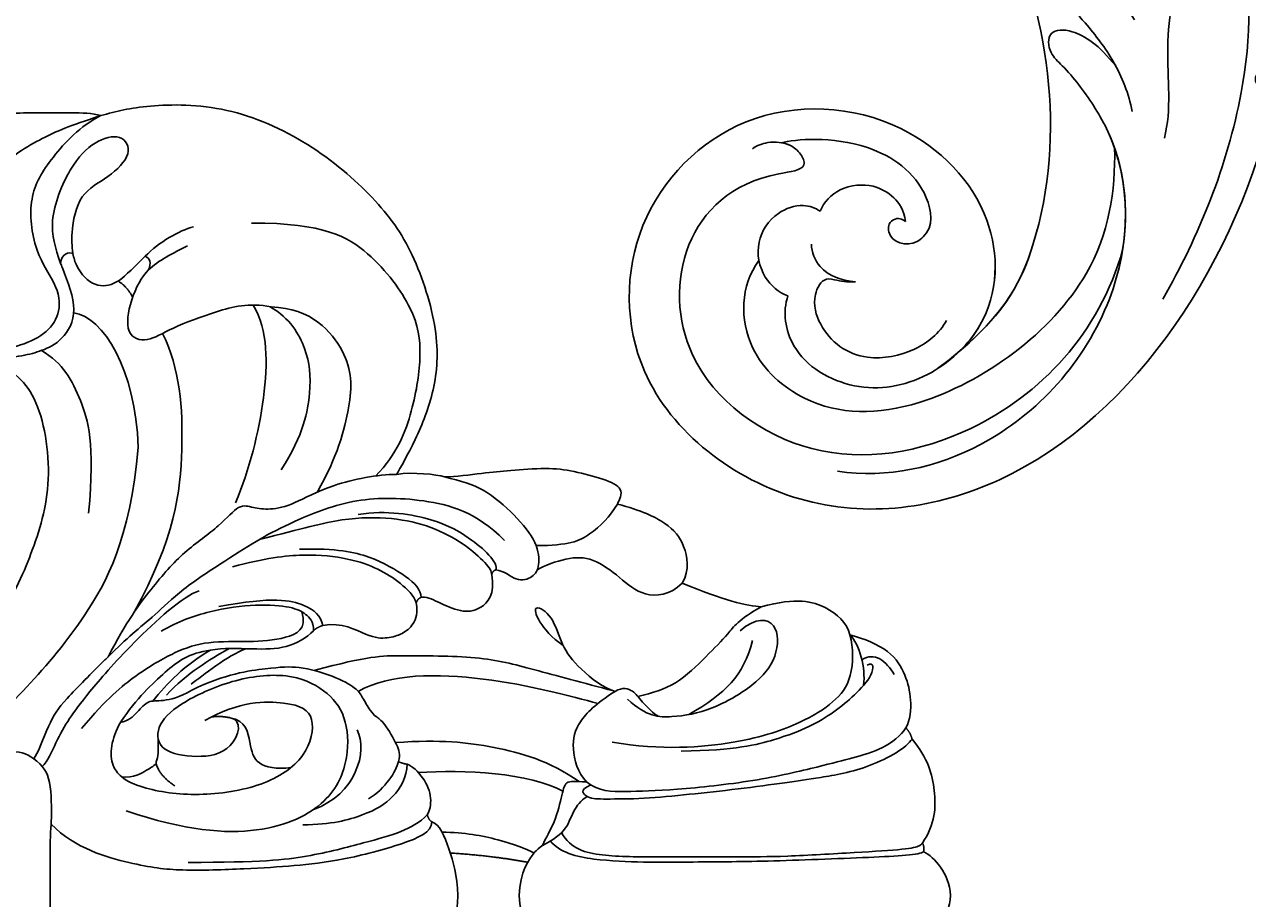
# Model space of a CAD drawing. Units: millimetres. Extents: x 4039 to 14959, y -3894 to -924.
# Drawn here: x 6706 to 6771, y -2376 to -2329 of the extents above; entities that cross this region are included whole.
import ezdxf

# ---------------------------------------------------------------- set-up
doc = ezdxf.new("R2010")
doc.units = ezdxf.units.MM
doc.layers.add('H-08.木作(細線)', color=8, linetype='Continuous')
doc.layers.add('logo', color=8, linetype='Continuous', plot=False)

# ---------------------------------------------------------------- blocks, each defined once
blk = doc.blocks.new('GPR-1891-140')
at = {"layer": 'H-08.木作(細線)'}
for radius in [708, 697.086, 684.424, 638.749, 627]:
    blk.add_arc((0, 0), radius, 90, 180, dxfattribs=at)
blk = doc.blocks.new('SE-21042L-d')
at = {"layer": 'H-08.木作(細線)'}
for points, knots in [([(27.628, -53.833), (28.432, -53.47), (30.865, -53.604), (33.188, -56.909), (32.856, -60.887), (29.785, -64.883), (23.99, -65.517), (18.143, -60.676), (16.973, -52.214), (22.733, -45.458), (32.365, -44.732), (39.994, -53.345), (39.15, -69.155), (27.687, -77.908), (19.339, -80.6)], [0, 0, 0, 0, 0.0068381, 0.0163101, 0.0259711, 0.0349828, 0.0489838, 0.0651303, 0.0848831, 0.1034911, 0.122109, 0.1475442, 0.1736825, 0.2317246, 0.2317246, 0.2317246, 0.2317246]), ([(27.628, -53.833), (28.432, -53.47), (30.865, -53.604), (33.188, -56.909), (32.856, -60.887), (29.785, -64.883), (23.99, -65.517), (18.143, -60.676), (16.973, -52.214), (22.733, -45.458), (32.365, -44.732), (39.994, -53.345), (39.15, -69.155), (27.687, -77.908), (19.339, -80.6)], [0, 0, 0, 0, 0.0068381, 0.0163101, 0.0259711, 0.0349828, 0.0489838, 0.0651303, 0.0848831, 0.1034911, 0.122109, 0.1475442, 0.1736825, 0.2317246, 0.2317246, 0.2317246, 0.2317246]), ([(31.365, -62.677), (30.983, -63.145), (29.069, -64.961), (23.99, -65.517), (18.143, -60.676), (16.973, -52.214), (22.733, -45.458), (32.365, -44.732), (39.994, -53.345), (39.15, -69.155), (27.687, -77.908), (19.339, -80.6)], [0.030812, 0.030812, 0.030812, 0.030812, 0.0349828, 0.0489838, 0.0651303, 0.0848831, 0.1034911, 0.122109, 0.1475442, 0.1736825, 0.2317246, 0.2317246, 0.2317246, 0.2317246]), ([(19.65, -52.615), (19.486, -52.887), (19.315, -53.526), (19.487, -54.579), (20.1, -55.18), (21.032, -55.505), (21.052, -51.714), (24.123, -48.004), (31.339, -47.666), (37.055, -54.263), (36.189, -64.367), (31.02, -70.224), (26.7, -71.828)], [0, 0, 0, 0, 0.002218, 0.0051969, 0.0069789, 0.0086659, 0.011939, 0.0258542, 0.0401177, 0.059329, 0.079365, 0.1075623, 0.1075623, 0.1075623, 0.1075623]), ([(19.461, -54.193), (19.503, -54.357), (19.655, -54.744), (20.1, -55.18), (21.032, -55.505), (21.052, -51.714), (24.123, -48.004), (31.339, -47.666), (37.055, -54.263), (36.189, -64.367), (31.02, -70.224), (26.7, -71.828)], [0.0039884, 0.0039884, 0.0039884, 0.0039884, 0.0051969, 0.0069789, 0.0086659, 0.011939, 0.0258542, 0.0401177, 0.059329, 0.079365, 0.1075623, 0.1075623, 0.1075623, 0.1075623]), ([(32.173, -61.45), (29.894, -65.133), (22.647, -69.562), (7.912, -68.608), (-2.113, -60.299), (-5.89, -53.177), (-7.476, -48.841), (-8.527, -49.394), (-9.131, -50.681), (-9.306, -52.17), (-8.477, -53.698)], [0, 0, 0, 0, 0.0142805, 0.0554038, 0.0903989, 0.1114179, 0.1144758, 0.1167821, 0.1202042, 0.1273783, 0.1273783, 0.1273783, 0.1273783]), ([(32.173, -61.45), (29.894, -65.133), (22.647, -69.562), (7.912, -68.608), (-2.113, -60.299), (-5.89, -53.177), (-7.476, -48.841), (-8.527, -49.394), (-9.131, -50.681), (-9.306, -52.17), (-8.477, -53.698)], [0, 0, 0, 0, 0.0142805, 0.0554038, 0.0903989, 0.1114179, 0.1144758, 0.1167821, 0.1202042, 0.1273783, 0.1273783, 0.1273783, 0.1273783]), ([(31.365, -62.677), (29.442, -65.404), (22.366, -69.544), (7.912, -68.608), (-2.113, -60.299), (-5.89, -53.177), (-7.476, -48.841), (-8.527, -49.394), (-9.08, -50.572), (-9.266, -51.866), (-8.794, -53.032)], [0.0017238, 0.0017238, 0.0017238, 0.0017238, 0.0142805, 0.0554038, 0.0903989, 0.1114179, 0.1144758, 0.1167821, 0.1202042, 0.1262815, 0.1262815, 0.1262815, 0.1262815]), ([(21.279, -71.866), (23.544, -71.728), (29.237, -70.309), (34.636, -61.266), (34.095, -54.735), (30.246, -51.011), (26.839, -51.336), (25.62, -52.456)], [0, 0, 0, 0, 0.01477458, 0.03713489, 0.05155163, 0.06046686, 0.07119536, 0.07119536, 0.07119536, 0.07119536]), ([(27.628, -53.833), (27.399, -53.359), (26.528, -52.485), (24.577, -52.294), (23.14, -53.459), (22.744, -54.963), (23.078, -55.698), (23.272, -55.93)], [0, 0, 0, 0, 0.00376097, 0.00825042, 0.01266299, 0.01590752, 0.01827241, 0.01827241, 0.01827241, 0.01827241]), ([(27.628, -53.833), (27.399, -53.359), (26.528, -52.485), (24.577, -52.294), (23.14, -53.459), (22.744, -54.963), (23.078, -55.698), (23.272, -55.93)], [0, 0, 0, 0, 0.00376097, 0.00825042, 0.01266299, 0.01590752, 0.01827241, 0.01827241, 0.01827241, 0.01827241]), ([(24.216, -60.417), (24.061, -60.273), (23.954, -60.021), (24.197, -59.503), (25.18, -59.302), (25.636, -60.496), (24.721, -61.932), (22.06, -61.736), (19.33, -58.35), (19.331, -54.896), (19.461, -54.193)], [0, 0, 0, 0, 0.00124071, 0.00130465, 0.00267615, 0.0063823, 0.00713328, 0.01194342, 0.02169538, 0.03556943, 0.03556943, 0.03556943, 0.03556943]), ([(24.216, -60.417), (24.061, -60.273), (23.954, -60.021), (24.197, -59.503), (25.18, -59.302), (25.636, -60.496), (24.721, -61.932), (22.06, -61.736), (19.33, -58.35), (19.331, -54.896), (19.461, -54.193)], [0, 0, 0, 0, 0.00124071, 0.00130465, 0.00267615, 0.0063823, 0.00713328, 0.01194342, 0.02169538, 0.03556943, 0.03556943, 0.03556943, 0.03556943]), ([(24.988, -55.323), (25.405, -55.278), (26.589, -55.667), (27.036, -56.714), (27.178, -57.49)], [0, 0, 0, 0, 0.00311256, 0.008041151, 0.008041151, 0.008041151, 0.008041151]), ([(27.178, -57.49), (27.189, -57.178), (27.081, -56.634), (26.76, -55.788), (27.864, -55.048), (29.883, -55.449), (31.561, -57.305), (31.209, -60.436), (30.304, -61.705), (29.662, -62.141)], [0, 0, 0, 0, 0.00233968, 0.00373848, 0.00620841, 0.00994803, 0.01738983, 0.02284835, 0.02815527, 0.02815527, 0.02815527, 0.02815527]), ([(37.166, -55.662), (37.776, -58.29), (36.974, -64.48), (30.231, -71.77), (22.222, -72.785), (18.026, -70.473), (16.76, -69.571), (15.884, -68.767), (14.676, -68.825), (14.742, -70.288), (15.736, -71.519), (16.916, -72.3)], [0, 0, 0, 0, 0.0184748, 0.04290721, 0.06420825, 0.07043714, 0.07377502, 0.0760502, 0.07900006, 0.08187233, 0.08590311, 0.08590311, 0.08590311, 0.08590311]), ([(23.272, -55.93), (22.794, -56.172), (22.019, -57.082), (22.014, -58.83), (22.817, -59.952), (23.588, -60.39), (24.216, -60.417)], [0, 0, 0, 0, 0.003702, 0.00789584, 0.01110223, 0.01420704, 0.01420704, 0.01420704, 0.01420704]), ([(23.272, -55.93), (22.794, -56.172), (22.019, -57.082), (22.014, -58.83), (22.817, -59.952), (23.588, -60.39), (24.216, -60.417)], [0, 0, 0, 0, 0.003702, 0.00789584, 0.01110223, 0.01420704, 0.01420704, 0.01420704, 0.01420704]), ([(26.7, -71.828), (24.568, -72.358), (21.374, -72.318), (18.026, -70.473), (16.76, -69.571), (15.884, -68.767), (14.676, -68.825), (14.742, -70.288), (15.736, -71.519), (16.916, -72.3)], [0.04914378, 0.04914378, 0.04914378, 0.04914378, 0.06420825, 0.07043714, 0.07377502, 0.0760502, 0.07900006, 0.08187233, 0.08590311, 0.08590311, 0.08590311, 0.08590311]), ([(19.405, -72.968), (18.454, -72.872), (16.662, -72.319), (14.704, -71.065), (13.258, -69.934), (11.957, -69.801), (11.754, -70.49), (11.962, -71.407), (12.935, -72.556), (13.977, -73.243), (14.556, -73.506)], [0, 0, 0, 0, 0.00662173, 0.01276854, 0.01708474, 0.01914571, 0.02074032, 0.02395787, 0.02726868, 0.03197919, 0.03197919, 0.03197919, 0.03197919]), ([(16.916, -72.3), (16.838, -72.266), (15.973, -71.878), (14.704, -71.065), (13.258, -69.934), (11.957, -69.801), (11.754, -70.49), (11.962, -71.407), (12.935, -72.556), (13.977, -73.243), (14.556, -73.506)], [0.00601673, 0.00601673, 0.00601673, 0.00601673, 0.00662173, 0.01276854, 0.01708474, 0.01914571, 0.02074032, 0.02395787, 0.02726868, 0.03197919, 0.03197919, 0.03197919, 0.03197919]), ([(9.266, -79.394), (9.436, -79.424), (9.606, -79.452), (9.775, -79.477), (13.094, -79.982), (20.093, -79.144), (26.313, -75.952), (29.516, -73.73)], [-0.00106745, -0.00106745, -0.00106745, -0.00106745, 0, 0, 0, 0.02101212, 0.04940253, 0.04940253, 0.04940253, 0.04940253]), ([(9.266, -79.394), (9.436, -79.424), (9.606, -79.452), (9.775, -79.477), (13.094, -79.982), (20.093, -79.144), (26.313, -75.952), (29.516, -73.73)], [-0.00106745, -0.00106745, -0.00106745, -0.00106745, 0, 0, 0, 0.02101212, 0.04940253, 0.04940253, 0.04940253, 0.04940253]), ([(20.968, -74.556), (19.485, -75.089), (16.318, -74.862), (11.222, -76.162), (8.389, -80.288), (8.399, -85.549), (11.84, -89.025), (16.235, -89.222), (18.76, -86.421), (19.087, -83.61), (18.347, -82.377), (17.54, -81.663), (17.486, -80.545), (18.25, -79.104), (20.579, -82.108), (20.817, -86.293), (17.067, -92.696), (9.486, -93.53), (4.598, -89.756), (3.461, -86.226), (3.57, -84.645)], [0, 0, 0, 0, 0.0118057, 0.0231314, 0.0331334, 0.0449094, 0.0556518, 0.0645292, 0.0739036, 0.0798951, 0.0831924, 0.0848158, 0.0874776, 0.0904405, 0.0950288, 0.1076891, 0.1236823, 0.1408192, 0.1539086, 0.1656329, 0.1656329, 0.1656329, 0.1656329]), ([(9.775, -78.474), (9.422, -79.015), (8.39, -81.189), (8.399, -85.549), (11.84, -89.025), (16.235, -89.222), (18.76, -86.421), (19.087, -83.61), (18.347, -82.377), (17.54, -81.663), (17.486, -80.545), (18.25, -79.104), (20.579, -82.108), (20.817, -86.293), (17.067, -92.696), (9.729, -93.504), (6.312, -91.07), (5.297, -89.78)], [0.0287011, 0.0287011, 0.0287011, 0.0287011, 0.0331334, 0.0449094, 0.0556518, 0.0645292, 0.0739036, 0.0798951, 0.0831924, 0.0848158, 0.0874776, 0.0904405, 0.0950288, 0.1076891, 0.1236823, 0.1408192, 0.1524274, 0.1524274, 0.1524274, 0.1524274])]:
    blk.add_open_spline(points, degree=3, knots=knots, dxfattribs=at)
blk = doc.blocks.new('SE-21042R-d')
at = {"layer": 'H-08.木作(細線)', "color": 8, "xscale": -1, "rotation": 274.926180431274}
blk.add_blockref('SE-21042L-d', (969.6, 1047.333), dxfattribs=at)
blk = doc.blocks.new('logo')
at = {"layer": 'logo'}
h = blk.add_hatch(color=256, dxfattribs=at)
edge = h.paths.add_edge_path()
edge.add_ellipse((0, 1), major_axis=(0.323, 0.566), ratio=0.659111, start_angle=263.8576, end_angle=429.825)
edge.add_arc((0, 1), 0.399, 258.9967, 261.058)
edge.add_ellipse((0, 1), major_axis=(0.314, 0.551), ratio=0.659838, start_angle=263.243, end_angle=428.5195, ccw=False)
edge.add_arc((0, 0), 0.0433, 263.9962, 282.4455)
edge = h.paths.add_edge_path()
edge.add_ellipse((0, 1), major_axis=(0.314, 0.551), ratio=0.659838, start_angle=70.2744, end_angle=262.8394, ccw=False)
edge.add_arc((0, 1), 0.237, 245.2323, 248.2557, ccw=False)
edge.add_ellipse((0, 1), major_axis=(0.323, 0.566), ratio=0.659111, start_angle=71.1999, end_angle=263.5875)
edge.add_arc((0, 0), 0.0389, 266.4658, 288.3928, ccw=False)
edge = h.paths.add_edge_path(flags=17)
edge.add_line((0, 1), (0, 1))
edge.add_arc((0, 1), 0.399, 261.058, 296.4699, ccw=False)
edge.add_ellipse((0, 1), major_axis=(0.314, 0.551), ratio=0.659838, start_angle=68.5195, end_angle=70.2744)
edge.add_arc((0, 1), 0.237, 248.2557, 287.7329)
edge.add_arc((0, 1), 0.155, 119.2735, 139.7006)
edge.add_arc((0, 1), 0.526, 137.2638, 146.3296)
edge.add_arc((1, 0), 0.794, 150.4954, 153.1332)
edge.add_arc((0, 0), 0.799, 100.8186, 103.2077, ccw=False)
edge.add_arc((0, 1), 0.325, 138.9231, 148.8948, ccw=False)
edge.add_arc((1, 0), 0.758, 124.4657, 138.4002, ccw=False)
edge = h.paths.add_edge_path()
edge.add_arc((0, 1), 0.237, 233.3596, 245.2323)
edge.add_ellipse((0, 1), major_axis=(0.323, 0.566), ratio=0.659111, start_angle=69.825, end_angle=71.1999, ccw=False)
edge.add_arc((0, 1), 0.399, 251.1923, 258.9967, ccw=False)
h.paths.add_polyline_path([(0, 1, -0.021859), (0, 1, -0.004955), (0, 1, 0.012967), (0, 1, 0.223317), (0, 1, 0.425243), (0, 1, 0.393247), (0, 1, -0.084558), (0, 1, 0.019194), (0, 1, 0.004726), (0, 1, 0.021148), (0, 1, -0.080721), (0, 1, -0.104113), (0, 1, -0.094873), (0, 1, -0.207877), (0, 1, -0.223034), (0, 1, -0.16869)], flags=17)
h.paths.add_polyline_path([(0, 1, 0.088592), (0, 1, 0.140724), (0, 1, -0.012272), (0, 1, -0.041532), (0, 1, 0.005558), (0, 1, -0.187874)], flags=17)
h.paths.add_polyline_path([(0, 1, 0.011592), (0, 1, 0.056884), (0, 1, -0.271208), (0, 1, -0.679677), (0, 1, -0.290071), (0, 1, -0.103922), (0, 1, 0.053349), (0, 1, -0.004508), (0, 1, 0.220604), (0, 1, -0.015501), (0, 1, 0.008768), (0, 1, 0.029539), (0, 1, 1.009367)], flags=17)
h.paths.add_polyline_path([(0, 1, -0.008928), (0, 1, -0.347678), (0, 1, 0.00727), (0, 1, -0.035606), (0, 1, 0.01139), (0, 1, 0.012101), (0, 1, 0.461639)], flags=17)
h.paths.add_polyline_path([(0, 1, 0.433181), (0, 1, 0.04486), (0, 1, -0.026783), (0, 1, -0.142026), (0, 1, -0.307429), (0, 1, -0.953401), (0, 1, 0.069613), (0, 1, 0.042891), (0, 1, -0.067719), (0, 1, 0.893379)], flags=17)
h.paths.add_polyline_path([(0, 1, -0.009243), (0, 1, -0.026651), (0, 1, 0.013684), (0, 1, 0.174326), (0, 1, 0.391287), (0, 1, 0.210555), (0, 1), (0, 1, 0.001326), (0, 1, -0.005065), (0, 1, -0.027528), (0, 1, -0.195292), (0, 1, -0.659298)], flags=17)
h.paths.add_polyline_path([(0, 1, 0.023127), (0, 1, 0.184672), (0, 1, 0.098355), (0, 1, -0.009788), (0, 1, -0.240413)], flags=17)
h.paths.add_polyline_path([(0, 1, -0.002039), (0, 1, 0.07599), (0, 1, 0.108431), (0, 1, -0.004552), (0, 1, -0.028332), (0, 1, -0.123708)], flags=17)
h.paths.add_polyline_path([(0, 1, -0.55173), (0, 1, -0.18979), (0, 1, -0.013881), (0, 1, 0.011039), (0, 1, 0.022162), (0, 1, -0.010966), (0, 1, -0.001761), (0, 1, 0.034744), (0, 1, 0.086103), (0, 1, 0.506659), (0, 1, 0.355205), (0, 1, 0.093422), (0, 1, 0.017263), (0, 1, -0.31391)], flags=17)
h.paths.add_polyline_path([(0, 1, -0.009702), (0, 1, -0.004936), (0, 1, -0.035369), (0, 1, -0.002587), (0, 1, 0.014405), (0, 1, -0.020509)], flags=17)
h.paths.add_polyline_path([(0, 1, -0.007857), (0, 1, 0.009702), (0, 1, 0.020509), (0, 1, 0.000681), (0, 1, -0.002588), (0, 0, -0.013713), (0, 1, -0.01198)], flags=17)
h.paths.add_polyline_path([(0, 0, -0.036579), (0, 1, 0.01198), (0, 1, 0.013411), (0, 0, 0.001089), (0, 0, 0.015933), (0, 0, -0.190203), (0, 0, -0.266161), (0, 0, -0.207317), (0, 0, -0.064593), (0, 0, -0.001017), (0, 1, -0.000681), (0, 1, 0.152538), (0, 0, 0.230241), (0, 0, 0.234095), (0, 0, 0.172717), (0, 0, 0.028132), (0, 0, -0.014352), (0, 0, 0.062016), (0, 0, 0.349487), (0, 0, 0.392407), (0, 1, 0.130108), (0, 1, 0.001865), (0, 1, -0.054721), (0, 1, 0.014593), (0, 1, 0.007857), (0, 1, -0.01108), (0, 1, -0.100678), (0, 1, -0.349203), (0, 1, -0.402437), (0, 0, -0.009974), (0, 0, 0.613372), (0, 0, 0.175713), (0, 0, -0.002484), (0, 0, -0.463644), (0, 0, -0.513768), (0, 0, -0.075052), (0, 0, 0.007944)], flags=17)
h.paths.add_polyline_path([(0, 0, -0.062016), (0, 0, -0.007786), (0, 0, 0.027572), (0, 0, 0.0582), (0, 0, 0.26466), (0, 0, 0.315327), (0, 0, -0.025867), (0, 0, -0.380363), (0, 0, -0.153954), (0, 0, -0.090831)], flags=17)
h.paths.add_polyline_path([(0, 0, 0.336432), (0, 0, 0.025867), (0, 0, 0.026394), (0, 0, -0.025927), (0, 0, -0.173285), (0, 0, -0.685315), (0, 0, -0.491027), (0, 0, -0.040547), (0, 0, 0.025927), (0, 0, 0.139653), (0, 0, 1.004843)], flags=17)
h.paths.add_polyline_path([(0, 1, 0.143839), (0, 1, 0.069213), (0, 1, -0.088592), (0, 1, 0.404636)], flags=17)
h.paths.add_polyline_path([(0, 1, -0.01627), (0, 1, -0.069213), (0, 1, 0.037626), (0, 1, -0.082213), (0, 1, 0.004306), (0, 1, 0.008989), (0, 1, -0.006474), (0, 1, -0.136946), (0, 1, 0.054668)], flags=17)
for points in [[(0, 1, 0.019194), (0, 1, 0.004726), (0, 1, -0.044587), (0, 1, -0.07623), (0, 1, -0.235864), (0, 1, -0.450297), (0, 1, -0.16869), (0, 1, -0.021859), (0, 1, -0.004955), (0, 1, 0.012967), (0, 1, 0.223317), (0, 1, 0.425243), (0, 1, 0.393247), (0, 1, -0.084558)], [(0, 1, -0.206522), (0, 1, 0.207877), (0, 1, 0.024305), (0, 1, -0.043373)], [(0, 1, -0.011039), (0, 1, -0.017263), (0, 1, 0.004552), (0, 1, 0.002587), (0, 1, 0.035369)]]:
    blk.add_hatch(color=256, dxfattribs=at).paths.add_polyline_path(points)
h = blk.add_hatch(color=256, dxfattribs=at)
h.paths.add_polyline_path([(0, 1, 0.041532), (0, 1, 0.012272), (0, 1, 0.004508), (0, 1, -0.053349), (0, 1, -0.056884), (0, 1, 0.008928)])
h.paths.add_polyline_path([(0, 1, -0.008989), (0, 1, 0.010425), (0, 1, 0.004955), (0, 1, -0.019194)])
h.paths.add_polyline_path([(0, 1, 0.136946), (0, 1, -0.008768), (0, 1, 0.015501)])
h.paths.add_polyline_path([(0, 1, 0.026783), (0, 1, 0.026651), (0, 1, -0.023127), (0, 1, -0.042891)])
h.paths.add_polyline_path([(0, 1, -0.01139), (0, 1, -0.098355), (0, 1, 0.027528), (0, 1, 0.005065), (0, 1, 0.002039)])
h = blk.add_hatch(color=256, dxfattribs=at)
edge = h.paths.add_edge_path()
edge.add_ellipse((0, 1), major_axis=(0.314, 0.551), ratio=0.659838, start_angle=68.5195, end_angle=70.2744, ccw=False)
edge.add_arc((0, 1), 0.399, 258.9967, 261.058, ccw=False)
edge.add_ellipse((0, 1), major_axis=(0.323, 0.566), ratio=0.659111, start_angle=69.825, end_angle=71.1999)
edge.add_arc((0, 1), 0.237, 245.2323, 248.2557)
blk.add_line((0, 1), (0, 1), dxfattribs=at)
blk.add_line((0, 1), (0, 1), dxfattribs=at)
at = {"layer": 'logo', "lineweight": 0}
blk.add_line((0, 1), (0, 1), dxfattribs=at)
blk.add_line((0, 1), (0, 1), dxfattribs=at)
at = {"layer": 'logo'}
for points in [[(0, 1, 0.200172), (0, 1, -0.066965)], [(0, 1, 0.002733), (0, 1)], [(0, 1, 0.060876), (0, 1, 0.137716), (0, 1, -0.393247), (0, 1, 79.578459)], [(0, 1, -0.425243), (0, 1, -0.223317), (0, 1, -0.027703), (0, 1, 0.082213), (0, 1, -0.037626), (0, 1, -0.143839), (0, 1, -0.872775)], [(0, 1, 0.089367), (0, 1, 0.028397)], [(0, 1, 0.039578), (0, 1, 0.021193), (0, 1, 0.700396)], [(0, 1, 0.021148), (0, 1, 0.658186)], [(0, 1, -0.434531), (0, 1, -0.16869), (0, 1, 0.909183)], [(0, 1, -0.056349), (0, 1, 0.070229), (0, 1, 0.769245)], [(0, 1, -0.105013), (0, 1, 0.404636), (0, 1, 1.743742)], [(0, 1, 0.216717), (0, 1, 0.638327)], [(0, 1, -0.329321), (0, 1, -0.679677), (0, 1, 0.415871)], [(0, 1, -0.290071), (0, 1, -0.539799), (0, 1, 0.00727), (0, 1, -1.51475)], [(0, 1, 0.187874), (0, 1, 0.783226)], [(0, 1, -0.026083), (0, 1, -1.009367), (0, 1, 0.624773)], [(0, 1, -0.416943), (0, 1, 0.828532)], [(0, 1, -0.513007), (0, 1, -1.702754)], [(0, 1, -0.015466), (0, 1, 0.608014)], [(0, 1, -0.338614), (0, 1, -0.659298), (0, 1, -0.100316), (0, 1, 0.893379), (0, 1, 0.433181), (0, 1, 0.289299), (0, 1, 0.081086), (0, 1, -0.684784)], [(0, 1, -0.210555), (0, 1, -0.391287), (0, 1, -0.174326), (0, 1, -0.110406), (0, 1, 0.953401), (0, 1)], [(0, 1, 0.307429), (0, 1, 0.446432), (0, 1, 0.145269), (0, 1, -0.214979)], [(0, 1, 0.059536), (0, 1, 0.18979), (0, 1, 0.55173), (0, 1, 0.38162), (0, 0, -0.007944), (0, 0, -0.007944)], [(0, 0, -0.035926), (0, 0, -0.172717), (0, 0, -0.234095), (0, 0, -0.230241), (0, 0, -0.17359), (0, 1)], [(0, 1, 0.111049), (0, 1, 0.147976), (0, 1, 0.393525)], [(0, 1, 0.086103), (0, 1, 0.506659), (0, 1, 0.355205), (0, 1, 0.113269), (0, 1, 0.583131)], [(0, 1, 0.016972), (0, 0, -0.190203), (0, 0, -0.266161), (0, 0, -0.290937), (0, 1, 0.211969)], [(0, 1, -0.035274), (0, 1, -0.003626), (0, 1, 0.389489)], [(0, 1, -0.130108), (0, 1, -0.392407), (0, 0, -0.420619), (0, 0, -0.420619)], [(0, 1, -0.023063), (0, 1, -0.100678), (0, 1, -0.349203), (0, 1, -0.402437), (0, 0, -0.247136)], [(0, 0, -0.175713), (0, 0, -0.613372), (0, 0)], [(0, 1, 0.241802), (0, 1, 0.575938)], [(0, 0, 0.009974), (0, 0, 0.009974)], [(0, 0, 0.090831), (0, 0, 0.169704), (0, 0)], [(0, 0, 0.513768), (0, 0, 0.463644), (0, 0, 0.463644)], [(0, 0, -0.075052), (0, 0)], [(0, 0, -0.166662), (0, 0, -0.70739)]]:
    blk.add_lwpolyline(points, format="xyb", dxfattribs=at)
at = {"layer": 'logo', "lineweight": 0}
for centre, radius, start, end in [((0, 1), 0.0345, 330.444, 85.9913), ((0, 1), 0.227, 292.2367, 335.222), ((0, 1), 0.581, 283.4362, 286.6173), ((0, 1), 0.187, 179.5483, 182.0782), ((0, 1), 0.256, 281.5539, 286.6322), ((0, 0), 0.406, 108.6958, 111.2089), ((3, -4), 5.41, 114.0704, 114.474), ((0, 1), 0.256, 299.1609, 307.1205), ((0, 1), 0.262, 310.2009, 329.8856), ((0, 1), 0.0613, 327.2799, 74.7579), ((0, 1), 0.137, 82.2276, 160.4489), ((0, 1), 0.581, 279.4802, 283.4362), ((0, 1), 0.187, 109.838, 179.5483), ((0, 1), 0.136, 244.3758, 335.626), ((0, 1), 0.0627, 337.3085, 63.01), ((0, 0), 0.103, 81.5328, 111.1847), ((3, -4), 5.41, 113.6429, 114.0704), ((0, 1), 0.256, 286.6322, 299.1609), ((0, 0), 0.406, 111.2089, 114.5532), ((0, 1), 0.187, 183.2094, 185.01), ((0, 0), 0.577, 112.9982, 115.5374), ((0, 0), 0.29, 94.0374, 117.0335), ((0, 1), 0.0267, 8.5098, 85.5073), ((0, 1), 0.111, 267.175, 354.8617), ((0, 0), 0.0251, 327.1994, 93.2945), ((0, 0), 0.0241, 86.756, 126.6195), ((-1, 0), 1.36, 4.2266, 4.7959), ((-1, 0), 1.36, 3.6768, 5.4974), ((0, 1), 0.187, 185.01, 193.3895), ((0, 0), 0.577, 115.5374, 118.2829), ((0, 0), 0.281, 122.374, 125.4474), ((0, 0), 0.273, 124.9761, 186.879), ((0, 0), 0.545, 7.5429, 8.1488), ((1, 1), 0.32, 186.7897, 186.9458), ((0, 0), 0.329, 122.0966, 156.7882), ((0, 2), 0.875, 285.3109, 288.8633), ((0, 0), 0.462, 102.2567, 104.2662), ((0, 1), 0.131, 121.8036, 128.5716), ((0, 1), 0.101, 147.8295, 328.8978), ((-1, 1), 0.874, 336.959, 339.6154), ((0, 1), 0.114, 23.2852, 36.3079), ((0, 1), 0.116, 281.7653, 342.4614), ((0, 1), 0.0664, 143.3048, 280.117), ((0, 1), 0.11, 60.1861, 124.8898), ((0, 1), 0.114, 36.3079, 60.04), ((0, 1), 0.116, 342.4614, 354.6764), ((0, 1), 0.286, 163.3678, 164.401), ((0, 1), 0.131, 40.8505, 90.6121), ((0, 1), 0.13, 31.6961, 41.2089), ((0, 1), 0.131, 38.0381, 40.8505), ((0, 1), 0.286, 163.3678, 164.401), ((0, 1), 0.116, 342.4614, 354.6764), ((0, 1), 0.114, 23.2852, 36.3079), ((-1, 1), 0.874, 339.6154, 341.6615), ((-1, 1), 0.874, 339.6154, 341.6615), ((0, 1), 0.114, 306.5995, 23.2852), ((2, -3), 4.02, 115.8994, 117.5656), ((0, 1), 0.0383, 297.535, 305.6919), ((0, 1), 0.211, 240.9381, 243.5484), ((-1, 2), 1.97, 292.2914, 295.0645), ((0, 1), 0.13, 292.5765, 31.6961), ((-1, 2), 1.97, 291.8241, 292.2914), ((0, 1), 0.155, 239.2194, 256.6015), ((0, 1), 0.321, 258.87, 283.6239), ((1, 1), 0.32, 182.4453, 183.4886), ((0, 1), 0.581, 272.9888, 279.4802), ((0, 1), 0.211, 243.5484, 271.7569), ((0, 0), 0.406, 114.5532, 116.7766), ((0, 1), 0.187, 182.0782, 183.2094), ((0, 1), 0.256, 273.4512, 281.5539), ((0, 1), 0.321, 283.6239, 284.2167), ((1, 1), 0.32, 183.4886, 186.7897), ((0, 0), 0.329, 117.3968, 122.0966), ((0, 1), 0.0622, 70.679, 164.3644), ((0, 1), 0.064, 167.0919, 177.3661), ((0, 0), 0.117, 96.281, 102.4178), ((0, 1), 0.0419, 133.7672, 166.1009), ((0, 1), 0.0367, 83.4964, 151.8522), ((0, 1), 0.0217, 251.3968, 65.9306), ((0, 0), 0.117, 80.3525, 96.281), ((0, 1), 0.0419, 166.1009, 175.9249), ((0, 0), 0.123, 80.8228, 96.3193), ((0, 1), 0.0353, 243.9263, 51.0341), ((0, 0), 0.123, 96.3193, 101.6186), ((0, 1), 0.064, 183.4727, 225.325), ((0, 1), 0.0383, 275.0659, 297.535), ((0, 1), 0.211, 238.695, 240.9381), ((0, 1), 0.0419, 175.9249, 229.9973), ((0, 0), 0.117, 96.281, 102.4178), ((0, 1), 0.064, 177.3661, 183.4727), ((0, 0), 0.123, 96.3193, 101.6186), ((0, 1), 0.0419, 166.1009, 175.9249), ((0, 1), 0.064, 177.3661, 183.4727), ((0, 0), 0.117, 102.4178, 105.5537), ((0, 1), 0.0386, 98.6046, 138.1597), ((0, 1), 0.027, 151.6425, 237.1215), ((0, 1), 0.0459, 234.5859, 282.1467), ((-1, 2), 1.97, 291.5203, 291.8241), ((0, 1), 0.155, 238.0585, 239.2194), ((0, 1), 0.064, 225.325, 231.6324), ((0, 1), 0.0383, 230.8646, 275.0659), ((0, 1), 0.0177, 105.7526, 239.3398), ((0, 0), 0.123, 101.6186, 103.7368), ((0, 1), 0.226, 95.6485, 115.8995), ((0, 1), 0.286, 131.3266, 163.3678), ((0, 1), 0.131, 38.0381, 40.8505), ((0, 1), 0.13, 31.6961, 41.2089), ((-1, 1), 0.874, 341.6615, 342.9354), ((0, 1), 0.291, 117.4328, 159.9943), ((0, 1), 0.101, 81.2439, 113.9848), ((0, 1), 0.286, 115.4894, 131.3266), ((0, 1), 0.226, 95.6485, 115.8995), ((0, 1), 0.0392, 258.5502, 346.6702), ((0, 1), 0.226, 115.8995, 119.6279), ((0, 1), 0.286, 115.4894, 131.3266), ((1, 0), 0.935, 112.6486, 121.2678), ((0, 1), 0.618, 283.2744, 302.0739), ((0, 0), 0.799, 99.8317, 100.8186), ((0, 1), 0.325, 148.8948, 150.9548), ((0, 0), 0.462, 104.2662, 105.7498), ((0, 1), 0.131, 90.6121, 121.8036), ((0, 2), 0.875, 288.8633, 301.3798), ((0, 0), 0.799, 100.8186, 103.2077), ((1, 0), 0.794, 153.1332, 154.2687), ((0, 0), 0.462, 105.7498, 110.1482), ((0, 1), 0.325, 148.8948, 150.9548), ((0, 0), 0.462, 105.7498, 110.1482), ((1, 0), 0.794, 154.2687, 155.3518), ((-1, 1), 0.5, 339.9296, 350.1414), ((0, 1), 0.225, 324.2142, 341.6511), ((0, 1), 0.111, 272.2715, 325.3573), ((0, 1), 0.0336, 149.7688, 246.7364), ((0, 1), 0.292, 119.8523, 158.1526), ((0, 0), 0.462, 110.1482, 115.1572), ((1, 0), 0.794, 153.1332, 154.2687), ((0, 0), 0.799, 103.2077, 106.1792), ((0, 1), 0.28, 114.7362, 165.0904), ((0, 1), 0.0374, 171.8348, 263.9838), ((0, 1), 0.146, 267.5844, 353.4527), ((0, 1), 0.325, 150.9548, 170.2881), ((1, 0), 0.758, 124.4657, 138.4002), ((0, 1), 0.399, 251.1923, 296.4699), ((0, 1), 0.155, 119.2735, 139.7006), ((0, 1), 0.526, 137.2638, 146.3296), ((1, 0), 0.794, 150.4954, 153.1332), ((0, 0), 0.799, 100.8186, 103.2077), ((0, 1), 0.325, 138.9231, 148.8948), ((0, 0), 0.113, 165.2767, 167.5624), ((0, 0), 0.0148, 48.9877, 148.4858), ((0, 0), 0.016, 301.3037, 50.0743), ((0, 1), 0.0724, 235.2903, 252.4587), ((0, 0), 0.166, 155.203, 207.0666), ((1, 0), 0.32, 175.9493, 185.5558), ((0, 1), 0.136, 244.3758, 258.5706), ((1, 0), 0.32, 175.9493, 185.5558), ((0, 0), 0.038, 179.2922, 192.6156), ((0, 0), 0.142, 192.9154, 252.2115), ((0, 0), 0.106, 252.0283, 322.0343), ((0, 0), 0.104, 219.3152, 312.3495), ((0, 0), 0.143, 189.1555, 227.6818), ((0, 0), 0.0389, 177.6916, 252.0699), ((0, 0), 0.0248, 345.864, 166.4176), ((0, 0), 0.0433, 213.0653, 252.3889), ((0, 0), 0.0192, 85.2505, 222.9442), ((0, 0), 0.0263, 331.2506, 75.8597), ((0, 0), 0.0917, 317.7365, 327.0242), ((0, 0), 0.0433, 252.3889, 295.424), ((0, 0), 0.0389, 252.0699, 306.6919)]:
    blk.add_arc(centre, radius, start, end, dxfattribs=at)
at = {"layer": 'logo'}
for major_axis, ratio in [((0.314, 0.551), 0.659838), ((0.323, 0.566), 0.659111)]:
    blk.add_ellipse((0, 1), major_axis=major_axis, ratio=ratio, dxfattribs=at)
at = {"layer": 'logo', "insert": (0, 0), "char_height": 0.0564, "width": 0.764, "attachment_point": 1}
blk.add_mtext('{\\fVerdana|b0|i1|c0|p34;GOODWARE}', dxfattribs=at)
blk = doc.blocks.new('SE-21092')
at = {"layer": 'H-08.木作(細線)'}
for points, degree in [([(-2.343, 44.593), (-2.004, 45.18), (-1.235, 45.949), (0, 46.029)], 3), ([(2.343, 44.593), (2.004, 45.18), (1.235, 45.949), (0, 46.029)], 3), ([(8.339, 43.977), (7.314, 44.829), (5.623, 45.305), (3.805, 45.218), (2.791, 44.53)], 3), ([(2.343, 44.593), (2.15, 44.4), (2.047, 42.132), (1.793, 35.834), (1.793, 32.342), (1.743, 28.82), (1.939, 27.006)], 3), ([(3.348, 25.282), (2.469, 25.789), (2.058, 27.322), (2.058, 30.425), (2.058, 34.74), (2.058, 37.06), (2.304, 41.127), (2.452, 43.753), (2.641, 44.459), (2.791, 44.53), (2.792, 44.528)], 3), ([(2.343, 44.593), (2.583, 44.657), (2.791, 44.53)], 2), ([(8.339, 43.977), (7.886, 43.716), (6.731, 41.715), (6.247, 38.893), (6.031, 37.393), (5.665, 34.679), (5.386, 32.075), (5.141, 29.647), (5.141, 27.456), (5.141, 26.68), (5.627, 26.194), (5.895, 26.851)], 3), ([(8.933, 43.648), (8.669, 43.898), (8.339, 43.977)], 2), ([(13.889, 40.669), (13.683, 41.438), (13.088, 42.901), (11.72, 43.672), (10.497, 43.963), (9.342, 43.9), (8.933, 43.648)], 3), ([(8.933, 43.648), (8.526, 43.391), (7.771, 42.436), (7.335, 40.81), (6.918, 39.251), (6.063, 35.618), (5.599, 31.163), (5.533, 28.599), (5.533, 27.275), (6.06, 26.618)], 3), ([(12.562, 41.304), (12.998, 41.958), (12.498, 42.612), (11.774, 43.03)], 3), ([(12.267, 41.582), (12.48, 41.951), (11.759, 41.951), (10.654, 40.909), (9.783, 39.858), (8.965, 38.525), (8.35, 36.886), (7.732, 34.589), (7.692, 31.671)], 3), ([(13.889, 40.669), (13.378, 41.18), (12.134, 41.514), (11.199, 41.395)], 3), ([(13.889, 40.669), (13.205, 40.852), (11.512, 40.852), (10.286, 39.848), (9.243, 38.225), (8.048, 34.99), (7.723, 30.608), (8.175, 27.98)], 3), ([(13.889, 40.669), (14.551, 40.492), (15.464, 39.517), (15.895, 37.857), (15.392, 35.928)], 3), ([(14.107, 34.81), (14.844, 35.679), (14.657, 36.894), (12.673, 36.849), (11.193, 35.632), (9.831, 33.274), (9.446, 31.151), (9.524, 29.83), (10.456, 28.811)], 3), ([(15.392, 35.928), (15.392, 35.256), (15.776, 33.823), (16.643, 31.721)], 3), ([(13.595, 35.478), (11.697, 34.969), (10.79, 34.061), (9.64, 32.069)], 3), ([(20.861, 28.264), (20.519, 29.541), (19.843, 31.022), (18.762, 31.873), (17.375, 32.14), (16.643, 31.721)], 3), ([(10.877, 28.14), (11.121, 28.559), (10.921, 29.167), (10.381, 29.478), (9.68, 30.221), (9.55, 30.438)], 3), ([(10.877, 28.14), (10.219, 27.103), (9.223, 26.107), (7.96, 25.769), (6.524, 26.153), (6.06, 26.618)], 3), ([(10.877, 28.14), (11.036, 27.549), (12.133, 26.147), (13.31, 25.274), (14.944, 24.836), (15.577, 23.74), (14.668, 23.984), (13.746, 24.747), (13.314, 25.381)], 3), ([(10.898, 28.069), (11.337, 26.429), (12.109, 23.551), (12.775, 21.064), (12.775, 16.321), (12.775, 15.015), (11.99, 12.085)], 3), ([(20.861, 28.264), (20.195, 27.88), (19.112, 26.797), (18.65, 25.67), (18.648, 23.934)], 3), ([(20.861, 28.264), (21.1, 28.402), (21.717, 28.657), (22.186, 27.591), (22.638, 25.903), (22.815, 24.524), (22.637, 22.456), (22.525, 21.199), (22.315, 19.648), (22.315, 19.053)], 3), ([(2.9, 24.697), (2.311, 25.133), (2.048, 26.112), (1.939, 27.006)], 3), ([(10.877, 14.445), (11.839, 16.11), (11.839, 21.252), (10.613, 25.827), (10.237, 27.231)], 3), ([(5.278, 26.658), (5.162, 26.44), (4.627, 25.906), (3.535, 25.613), (2.981, 24.884), (2.64, 24.243)], 3), ([(6.066, 26.226), (7.187, 24.64), (8.034, 21.592), (8.306, 18.88), (8.153, 16.429)], 3), ([(5.55, 25.355), (6.553, 23.618), (6.697, 20.024), (6.553, 17.649)], 3), ([(1.767, 23.484), (2.115, 21.646), (2.263, 19.348)], 2), ([(2.255, 23.817), (2.475, 23.442), (3.01, 22.014), (3.367, 20.112), (3.367, 18.919)], 3), ([(22.315, 19.053), (22.077, 19.943), (21.759, 21.13), (20.284, 22.817), (18.772, 24.062), (17.519, 24.116), (16.958, 23.813), (16.655, 22.874), (17.307, 22.243), (17.349, 21.774)], 3), ([(17.1, 21.562), (16.038, 21.757), (15.156, 20.947), (15.078, 19.931), (15.642, 18.678), (15.958, 18.036), (15.881, 17.786)], 3), ([(17.349, 21.774), (17.307, 21.617), (17.1, 21.562)], 2), ([(17.1, 21.562), (17.277, 21.562), (17.656, 21.343), (18.748, 20.12), (19.688, 18.371), (20.161, 16.303), (20.161, 13.689), (19.574, 11.497), (18.977, 9.182)], 3), ([(17.349, 21.774), (17.502, 21.886), (18.169, 21.501), (19.025, 20.413), (20.081, 18.729), (20.545, 15.971), (20.306, 14.435)], 3), ([(-3.928, 18.366), (-3.816, 18.787), (-2.512, 19.299), (-1.074, 19.721), (0, 19.762)], 3), ([(3.928, 18.366), (3.816, 18.787), (2.512, 19.299), (1.074, 19.721), (0, 19.762)], 3), ([(22.315, 19.053), (22.443, 18.578), (22.584, 17.396), (22.443, 16.487)], 3), ([(3.928, 18.366), (3.381, 18.366), (2.745, 16.973), (1.841, 13.509), (1.576, 11.042), (1.412, 8.534), (1.292, 4.837), (1.576, 2.676), (2.489, -0.625), (3.797, -1.936)], 3), ([(3.928, 18.366), (4.025, 18.199), (4.297, 18.126)], 2), ([(4.297, 18.126), (4.504, 18.246), (5.174, 18.425), (6.274, 17.978), (6.929, 17.31), (6.993, 17.049)], 3), ([(22.443, 16.487), (22.759, 16.669), (24.232, 17.52), (26.87, 18.562), (29.971, 18.824), (34.401, 17.418), (37.141, 15.448), (40.202, 11.887), (42.17, 7.432), (42.17, 2.984), (41.788, 1.557), (41.563, 0.719)], 3), ([(4.297, 18.126), (3.892, 17.721), (3.358, 16.795), (2.848, 14.894), (2.028, 11.832), (1.762, 9.231), (1.762, 5.378)], 3), ([(15.599, 17.538), (15.07, 17.633), (14.41, 17.41), (13.915, 16.814), (13.7, 16.017), (13.704, 15.044), (14.578, 13.576), (14.39, 12.565)], 3), ([(15.881, 17.786), (15.819, 17.617), (15.599, 17.538)], 2), ([(15.884, 17.797), (16.31, 17.797), (16.974, 17.132), (18.126, 15.138), (18.504, 13.309), (18.454, 11.32)], 3), ([(35.838, 8.757), (35.838, 12.638), (34.371, 15.18), (31.151, 17.545), (28.896, 17.863), (25.92, 17.422), (23.522, 16.528), (22.355, 15.361)], 3), ([(6.993, 17.049), (6.311, 17.049), (5.133, 16.369), (4.278, 14.888), (3.77, 12.992), (3.77, 11.495)], 3), ([(6.993, 17.049), (7.029, 16.808), (7.138, 16.587)], 2), ([(15.599, 17.538), (15.983, 17.435), (16.671, 16.694), (17.422, 15.563), (17.975, 13.995), (18.26, 11.663), (17.975, 9.454), (17.517, 7.747)], 3), ([(7.138, 16.587), (6.608, 16.445), (5.691, 15.916), (5.154, 14.986)], 3), ([(7.138, 16.587), (7.525, 16.691), (7.923, 16.584), (9.282, 15.8), (9.526, 15.376), (9.794, 15.108), (10.603, 14.641), (11.006, 14.408), (11.715, 13.181), (12.251, 11.181), (12.136, 9.909), (11.822, 7.365), (10.939, 5.563)], 3), ([(22.443, 16.487), (22.443, 15.49), (21.904, 12.814), (20.792, 10.968), (20.542, 9.713), (20.653, 8.825), (20.915, 8.099), (19.738, 7.165), (18.357, 5.133), (16.463, 3.458), (14.595, 2.081), (12.725, 1.111)], 3), ([(8.825, 14.39), (7.685, 14.976), (5.384, 14.31), (4.581, 12.057)], 3), ([(9.473, 7.608), (9.351, 8.312), (7.616, 7.847), (7.3, 5.802), (7.666, 3.829), (8.955, 3.597), (10.21, 4.791), (11.562, 7.699), (11.914, 10.749), (10.984, 12.755), (9.621, 13.833), (7.383, 14.002), (4.917, 13.035), (3.1, 9.49), (3.449, 5.243), (4.51, 2.062)], 3), ([(31.364, 9.797), (31.298, 11.956), (28.811, 14.127), (26.327, 14.127), (23.337, 13.325), (21.506, 12.268)], 3), ([(14.39, 12.565), (14.307, 12.256), (14.112, 12.062)], 2), ([(14.39, 12.565), (14.901, 12.428), (15.521, 11.87), (15.945, 9.882), (15.396, 7.005)], 3), ([(14.112, 12.062), (13.727, 11.676), (13.125, 10.633), (13.125, 8.9), (13.196, 7.228), (13.078, 6.566)], 3), ([(14.112, 12.062), (14.615, 12.062), (15.025, 11.651), (15.39, 10.967), (15.559, 9.089), (15.199, 6.506), (14.613, 4.85), (14.081, 3.929)], 3), ([(31.372, 9.756), (30.762, 10.813), (29.062, 11.794), (27.034, 11.984), (24.582, 11.543), (22.68, 10.334)], 3), ([(15.121, 11.433), (14.192, 11.726), (13.646, 10.609), (13.501, 8.642), (13.573, 6.381), (13.04, 4.732), (11.817, 2.613), (10.508, 1.05), (8.899, -0.305)], 3), ([(9.473, 7.608), (9.319, 8.475), (8.017, 8.667), (6.941, 8.934), (6.716, 10.079), (6.823, 10.866)], 3), ([(31.364, 9.797), (31.611, 8.615), (31.142, 6.865), (30.223, 4.379), (29.429, 3.194), (29.821, 1.99), (31.754, 2.24), (32.991, 2.906), (33.343, 3.257)], 3), ([(31.468, 8.849), (30.106, 9.635), (26.669, 9.635), (22.68, 8.652), (20.929, 7.897)], 3), ([(13.151, 8.445), (12.793, 7.486), (11.712, 6.143), (11.26, 5.526)], 3), ([(9.473, 7.608), (9.581, 7.061), (9.512, 6.618)], 2), ([(13.16, 7.555), (12.845, 7.01), (12.222, 5.93), (11.257, 4.753), (10.681, 4.213)], 3), ([(13.078, 6.566), (12.909, 5.399), (12.079, 4.281), (10.505, 2.634), (9.247, 1.776)], 3), ([(13.078, 6.566), (12.3, 5.218), (11.304, 4.222), (10.359, 3.495)], 3), ([(16.233, 5.954), (15.968, 5.105), (13.256, 2.15), (10.625, -0.088), (9.436, -0.977), (8.196, -1.693), (7.131, -2.111), (6.878, -2.407)], 3), ([(10.939, 5.563), (10.548, 4.885), (10.33, 3.954), (10.418, 3.223), (9.813, 2.713), (9.257, 2.157), (9.247, 1.776)], 3), ([(34.631, 5.343), (34.231, 4.578), (33.848, 3.778), (33.343, 3.257)], 3), ([(34.065, 3.074), (34.822, 3.831), (35.434, 4.891), (35.641, 5.661)], 3), ([(5.839, 4.664), (6.248, 4.05), (6.705, 3.796)], 2), ([(29.953, 4.011), (28.071, 4.934), (23.992, 5.263), (19.038, 4.667), (15.099, 2.496)], 3), ([(34.065, 3.074), (33.994, 3.339), (33.682, 3.422), (33.343, 3.257)], 3), ([(23.897, 2.712), (18.92, 2.262), (14.431, -0.24), (10.865, -3.404), (8.602, -5.667), (7.464, -6.806)], 3), ([(31.05, -0.726), (30.847, 0.845), (28.012, 2.566), (23.897, 2.712)], 3), ([(32.75, 1.635), (32.448, 2.128), (31.883, 2.414)], 2), ([(41.563, 0.719), (41.004, -0.391), (39.241, -2.026), (37.287, -3.203), (34.252, -2.883), (32.367, -1.454), (30.94, -1.454), (29.881, -2.208), (29.203, -3.752), (29.009, -5.373), (29.684, -7.027), (30.514, -7.98)], 3), ([(41.563, 0.719), (40.993, -1.025), (40.516, -2.189), (39.343, -4.221), (38.707, -4.588)], 3), ([(41.563, 0.719), (41.707, 0.239), (41.707, -0.758), (41.707, -3.092), (41.707, -4.074), (41.587, -4.521)], 3), ([(29.043, -2.455), (28.383, -1.295), (26.507, -0.31), (24.146, 0.412), (20.381, 0.066)], 3), ([(34.213, -0.768), (34.303, -0.978), (34.222, -1.392), (33.688, -1.425)], 3), ([(-7.29, -2.864), (-6.923, -2.361), (-6.264, -1.906), (-3.772, -1.908), (-3.483, -1.986), (-1.956, -1.986), (0, -1.986)], 3), ([(7.29, -2.864), (6.923, -2.361), (6.264, -1.906), (3.772, -1.908), (3.483, -1.986), (1.956, -1.986), (0, -1.986)], 3), ([(14.256, -5.099), (15.949, -3.939), (18.127, -2.972), (21.983, -1.742), (27.086, -2.59), (28.033, -4.155), (28.699, -5.177)], 3), ([(7.29, -2.864), (7.6, -3.244), (7.779, -4.117), (7.441, -5.278), (6.764, -5.718)], 3)]:
    blk.add_open_spline(points, degree=degree, dxfattribs=at)
for points, knots in [([(15.392, 35.928), (14.695, 34.721), (13.955, 34.215), (12.799, 33.059), (11.156, 31.417), (10.807, 30.144), (10.597, 29.359)], [0, 0, 0, 0, 1, 2, 3, 3.979481, 3.979481, 3.979481, 3.979481]), ([(16.643, 31.721), (15.996, 31.074), (15.861, 29.579), (16.947, 28.444), (18.037, 26.942), (18.037, 25.61), (17.589, 24.386), (17.361, 23.991)], [0, 0, 0, 0, 1, 2, 3, 4, 4.996187, 4.996187, 4.996187, 4.996187]), ([(6.06, 26.618), (6.06, 26.018), (6.159, 25.46), (5.324, 25.32), (3.806, 24.913), (3.152, 24.49), (2.646, 24.253)], [0, 0, 0, 0, 1, 2, 3, 3.725839, 3.725839, 3.725839, 3.725839]), ([(-2.64, 24.243), (-2.387, 23.918), (-2.056, 23.666), (-1.257, 23.045), (0, 23.032)], [3.81085, 3.81085, 3.81085, 3.81085, 4, 5, 5, 5, 5]), ([(2.64, 24.243), (2.387, 23.918), (2.056, 23.666), (1.257, 23.045), (0, 23.032)], [3.81085, 3.81085, 3.81085, 3.81085, 4, 5, 5, 5, 5]), ([(18.922, 22.25), (20.451, 20.721), (21.217, 17.864), (21.217, 14.058), (19.847, 10.804), (19.056, 9.259), (17.901, 7.434), (16.285, 4.968), (14.889, 3.572), (14.043, 2.48), (13.24, 1.637), (12.725, 1.111)], [0, 0, 0, 0, 1, 2, 3, 4, 5, 6, 7, 8, 8.884443, 8.884443, 8.884443, 8.884443]), ([(9.317, 6.26), (10.373, 8.089), (10.373, 10.976), (9.638, 12.248), (7.329, 11.778), (5.772, 9.451), (5.218, 5.886), (5.61, 3.182), (6.082, 2.118), (6.317, 1.829)], [0, 0, 0, 0, 1, 2, 3, 4, 5, 6, 6.581949, 6.581949, 6.581949, 6.581949]), ([(7.038, 3.666), (6.86, 3.507), (6.7, 3.157), (6.251, 2.482), (6.318, 1.825)], [1.267573, 1.267573, 1.267573, 1.267573, 2, 3, 3, 3, 3]), ([(8.352, 3.774), (7.694, 3.774), (7.344, 3.789), (7.034, 3.636), (6.705, 3.796)], [0, 0, 0, 0, 1, 1.164164, 1.164164, 1.164164, 1.164164]), ([(34.065, 3.074), (33.259, 2.268), (32.556, 1.564), (32.359, 0.417), (33.234, -0.503), (33.98, -0.726), (34.213, -0.768)], [0, 0, 0, 0, 1, 2, 3, 3.409631, 3.409631, 3.409631, 3.409631]), ([(34.213, -0.768), (34.631, -0.83), (35.597, -0.851), (37.472, -0.466), (38.229, 1.146), (39.56, 2.478), (40.642, 1.853), (40.247, 0.38), (38.962, -0.905), (36.029, -2.143), (34.518, -1.725), (33.688, -1.425)], [3.47383, 3.47383, 3.47383, 3.47383, 4, 5, 6, 7, 8, 9, 10, 11, 11.828659, 11.828659, 11.828659, 11.828659]), ([(6.317, 1.829), (6.525, 1.593), (7.201, 1.102), (8.345, 1.272), (9.247, 1.776)], [6.621591, 6.621591, 6.621591, 6.621591, 7, 8, 8, 8, 8]), ([(12.725, 1.111), (12.62, 1.004), (11.959, 0.332), (10.257, -1.374), (9.302, -2.023), (7.496, -2.658), (7.29, -2.864)], [8.915241, 8.915241, 8.915241, 8.915241, 9, 10, 11, 12, 12, 12, 12]), ([(33.688, -1.425), (33.608, -1.395), (32.737, -1.065), (31.115, -0.414), (29.538, -1.317), (29.008, -2.456), (28.763, -3.386), (28.535, -5.023), (29.155, -6.642), (30.068, -8.521), (33.35, -9.751), (36.096, -9.957), (38.424, -8.943), (40.651, -7.018), (41.107, -5.445), (41.587, -4.521)], [11.89938, 11.89938, 11.89938, 11.89938, 12, 13, 14, 15, 16, 17, 18, 19, 20, 21, 22, 23, 24, 24, 24, 24])]:
    blk.add_open_spline(points, degree=3, knots=knots, dxfattribs=at)
at = {"layer": 'H-08.木作(細線)', "xscale": 0.002, "yscale": 0.002, "zscale": 0.002}
blk.add_blockref('logo', (12.561, 41.301), dxfattribs=at)

msp = doc.modelspace()

# ---------------------------------------------------------------- block references
at = {"layer": 'H-08.木作(細線)', "color": 8}
for name, p, rotation in [('GPR-1891-140', (6147.858, -2379.487), 270), ('SE-21042R-d', (7660.283, -1273.572), 180)]:
    msp.add_blockref(name, p, dxfattribs=dict(at, rotation=rotation))
at = {"layer": 'H-08.木作(細線)', "color": 8, "xscale": -1, "rotation": 269.9999999999968}
msp.add_blockref('SE-21092', (6709.329, -2375.759), dxfattribs=at)

doc.saveas('drawing.dxf')
